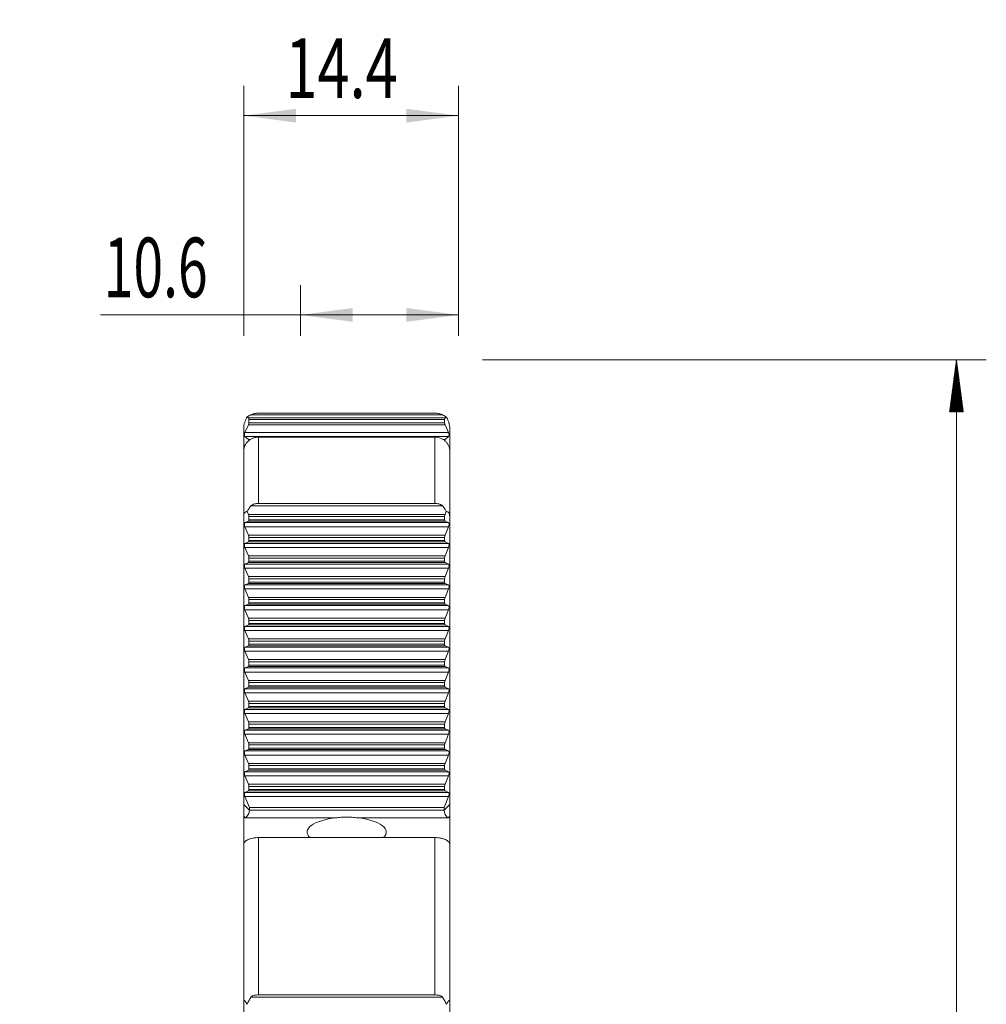
# Model space of a CAD drawing. Units: millimetres. Extents: x -37 to 52, y -96 to 103.
# Drawn here: x -13 to 52, y 37 to 103 of the extents above; entities that cross this region are included whole.
import ezdxf

# ---------------------------------------------------------------- set-up
doc = ezdxf.new("R2010")
doc.units = ezdxf.units.MM
for name, color, linetype in [('1', 4, 'Continuous'), ('2', 7, 'Continuous'), ('SK2', 7, 'Continuous')]:
    doc.layers.add(name, color=color, linetype=linetype)
doc.styles.add('iso_b_vert', font='simplex.shx')
doc.dimstyles.get("Standard").update_dxf_attribs({"dimtxt": 0.18, "dimasz": 0.18, "dimexe": 0.18, "dimexo": 0.0625, "dimgap": 0.09, "dimtad": 1, "dimzin": 0, "dimdsep": 52, "dimtxsty": 'Standard', "dimcen": 0.09, "dimadec": 0, "dimazin": 0, "dimtfac": 1, "dimtdec": 4, "dimtofl": 0, "dimtmove": 0, "dimatfit": 3, "dimfxl": 1, "dimtolj": 1, "dimtzin": 0, "dimarcsym": 0})

# ---------------------------------------------------------------- blocks, each defined once
blk = doc.blocks.new('_U0')
at = {"layer": 'SK2', "lineweight": 13}
for p, q in [((6.15, 81.5875), (6.15, 85)), ((16.75, 81.5875), (16.75, 85)), ((16.75, 83), (-7.238036, 83))]:
    blk.add_line(p, q, dxfattribs=at)
at = {"layer": 'SK2', "lineweight": 18}
for points in [[(6.15, 83), (9.649998, 83.460784), (9.650002, 82.539216)], [(16.75, 83), (13.250002, 82.539216), (13.249998, 83.460784)]]:
    blk.add_solid(points, dxfattribs=at)
at = {"layer": 'SK2', "lineweight": 13, "insert": (-7.026036, 84.180153), "char_height": 4, "attachment_point": 7, "line_spacing_factor": 1.084337, "style": 'iso_b_vert'}
blk.add_mtext('\\W0.6563;10.6', dxfattribs=at)
blk = doc.blocks.new('_U2')
at = {"layer": 'SK2', "lineweight": 13}
for p, q in [((2.35, 81.5875), (2.35, 98.35)), ((16.75, 81.5875), (16.75, 98.35)), ((16.75, 96.35), (2.35, 96.35))]:
    blk.add_line(p, q, dxfattribs=at)
at = {"layer": 'SK2', "lineweight": 18}
for points in [[(2.35, 96.35), (5.849998, 96.810784), (5.850002, 95.889216)], [(16.75, 96.35), (13.250002, 95.889216), (13.249998, 96.810784)]]:
    blk.add_solid(points, dxfattribs=at)
at = {"layer": 'SK2', "lineweight": 13, "insert": (5.146801, 97.530153), "char_height": 4, "attachment_point": 7, "line_spacing_factor": 1.084337, "style": 'iso_b_vert'}
blk.add_mtext('\\W0.7093;14.4', dxfattribs=at)

msp = doc.modelspace()

# ---------------------------------------------------------------- hatches: boundary and pattern name
at = {"layer": '2', "lineweight": 13}
h = msp.add_hatch(dxfattribs=at)
h.set_pattern_fill('ANSI31', color=256, scale=0.0062, style=0)
h.paths.add_polyline_path([(50.1, 80), (50.561, 76.5), (49.639, 76.5)])

# ---------------------------------------------------------------- linework, layer by layer
at = {"layer": '1', "lineweight": 18}
for p, q in [((2.663, 76.103), (2.585, 76.168)), ((2.692, 75.772), (2.692, 75.995)), ((15.15, 76.423), (3.35, 76.423)), ((15.808, 75.995), (15.808, 75.772)), ((15.915, 76.168), (15.837, 76.103)), ((2.35, 75.428), (2.35, 73.911)), ((2.428, 75.13), (2.663, 75.628)), ((15.837, 75.628), (16.072, 75.13)), ((16.15, 75.428), (16.15, 73.911)), ((2.663, 74.647), (2.428, 74.845)), ((15.15, 74.809), (3.35, 74.809)), ((16.072, 74.845), (15.837, 74.647)), ((2.35, 69.493), (2.35, 73.911)), ((16.15, 73.911), (16.15, 69.493)), ((15.15, 70.37), (3.35, 70.37)), ((2.35, 69.493), (2.35, 50.201)), ((2.663, 69.637), (2.585, 69.825)), ((2.692, 69.276), (2.692, 69.489)), ((15.808, 69.489), (15.808, 69.276)), ((15.915, 69.825), (15.837, 69.637)), ((16.15, 69.493), (16.15, 50.201)), ((2.428, 69.084), (2.663, 69.183)), ((2.663, 68.247), (2.428, 68.811)), ((15.837, 69.183), (16.072, 69.084)), ((16.072, 68.811), (15.837, 68.247)), ((2.692, 67.885), (2.692, 68.098)), ((15.808, 68.098), (15.808, 67.885)), ((2.428, 67.693), (2.663, 67.793)), ((2.663, 66.856), (2.428, 67.42)), ((15.837, 67.793), (16.072, 67.693)), ((16.072, 67.42), (15.837, 66.856)), ((2.692, 66.494), (2.692, 66.707)), ((15.808, 66.707), (15.808, 66.494)), ((2.428, 66.302), (2.663, 66.402)), ((2.663, 65.465), (2.428, 66.029)), ((15.837, 66.402), (16.072, 66.302)), ((16.072, 66.029), (15.837, 65.465)), ((2.692, 65.103), (2.692, 65.317)), ((15.808, 65.317), (15.808, 65.103)), ((2.428, 64.912), (2.663, 65.011)), ((15.837, 65.011), (16.072, 64.912)), ((2.663, 64.074), (2.428, 64.638)), ((16.072, 64.638), (15.837, 64.074)), ((2.428, 63.521), (2.663, 63.62)), ((2.692, 63.713), (2.692, 63.926)), ((15.808, 63.926), (15.808, 63.713)), ((15.837, 63.62), (16.072, 63.521)), ((2.663, 62.684), (2.428, 63.248)), ((16.072, 63.248), (15.837, 62.684)), ((2.428, 62.13), (2.663, 62.23)), ((2.692, 62.322), (2.692, 62.535)), ((15.808, 62.535), (15.808, 62.322)), ((15.837, 62.23), (16.072, 62.13)), ((2.663, 61.293), (2.428, 61.857)), ((16.072, 61.857), (15.837, 61.293)), ((2.428, 60.739), (2.663, 60.839)), ((2.692, 60.931), (2.692, 61.144)), ((15.808, 61.144), (15.808, 60.931)), ((15.837, 60.839), (16.072, 60.739)), ((2.663, 59.902), (2.428, 60.466)), ((16.072, 60.466), (15.837, 59.902)), ((2.428, 59.348), (2.663, 59.448)), ((2.692, 59.54), (2.692, 59.753)), ((15.808, 59.753), (15.808, 59.54)), ((15.837, 59.448), (16.072, 59.348)), ((2.663, 58.511), (2.428, 59.075)), ((16.072, 59.075), (15.837, 58.511)), ((2.428, 57.958), (2.663, 58.057)), ((2.692, 58.15), (2.692, 58.363)), ((15.808, 58.363), (15.808, 58.15)), ((15.837, 58.057), (16.072, 57.958)), ((2.663, 57.12), (2.428, 57.685)), ((16.072, 57.685), (15.837, 57.12)), ((2.692, 56.759), (2.692, 56.972)), ((15.808, 56.972), (15.808, 56.759)), ((2.428, 56.567), (2.663, 56.666)), ((2.663, 55.73), (2.428, 56.294)), ((15.837, 56.666), (16.072, 56.567)), ((16.072, 56.294), (15.837, 55.73)), ((2.692, 55.368), (2.692, 55.581)), ((15.808, 55.581), (15.808, 55.368)), ((2.428, 55.176), (2.663, 55.276)), ((2.663, 54.339), (2.428, 54.903)), ((15.837, 55.276), (16.072, 55.176)), ((16.072, 54.903), (15.837, 54.339)), ((2.692, 53.977), (2.692, 54.19)), ((15.808, 54.19), (15.808, 53.977)), ((2.428, 53.785), (2.663, 53.885)), ((2.663, 52.948), (2.428, 53.512)), ((15.837, 53.885), (16.072, 53.785)), ((16.072, 53.512), (15.837, 52.948)), ((2.692, 52.587), (2.692, 52.8)), ((15.808, 52.8), (15.808, 52.587)), ((2.428, 52.395), (2.663, 52.494)), ((2.663, 51.557), (2.428, 52.122)), ((15.837, 52.494), (16.072, 52.395)), ((16.072, 52.122), (15.837, 51.557)), ((2.428, 51.004), (2.663, 51.103)), ((2.692, 51.196), (2.692, 51.409)), ((15.808, 51.409), (15.808, 51.196)), ((15.837, 51.103), (16.072, 51.004)), ((2.35, 50.201), (2.35, 49.409)), ((2.73, 50.007), (2.428, 50.731)), ((16.072, 50.731), (15.77, 50.007)), ((16.15, 49.409), (16.15, 50.201)), ((15.77, 50.007), (2.73, 50.007)), ((15.77, 50.007), (2.73, 50.007)), ((2.73, 49.827), (2.73, 50.007)), ((15.77, 49.827), (15.77, 50.007)), ((2.35, 49.409), (2.35, 47.61)), ((16.15, 47.61), (16.15, 49.409)), ((2.35, 47.547), (2.35, 47.61)), ((2.35, 37.013), (2.35, 47.547)), ((15.15, 47.981), (3.35, 47.981)), ((16.15, 47.61), (16.15, 47.547)), ((16.15, 47.547), (16.15, 37.013)), ((2.35, 37.013), (2.35, 25.988)), ((15.15, 37.439), (3.35, 37.439)), ((16.15, 37.013), (16.15, 25.988))]:
    msp.add_line(p, q, dxfattribs=at)
at = {"layer": '1', "lineweight": 13}
for p, q in [((2.663, 76.103), (15.837, 76.103)), ((15.808, 75.995), (2.692, 75.995)), ((15.664, 76.3), (2.836, 76.3)), ((15.837, 75.628), (2.663, 75.628)), ((2.692, 75.772), (15.808, 75.772)), ((2.428, 75.13), (16.072, 75.13)), ((16.072, 74.845), (2.428, 74.845)), ((2.663, 74.647), (2.795, 74.647)), ((3.35, 74.809), (3.35, 70.37)), ((15.15, 70.37), (15.15, 74.809)), ((15.696, 74.647), (15.837, 74.647)), ((15.664, 70.202), (2.836, 70.202)), ((2.663, 69.637), (15.837, 69.637)), ((15.808, 69.489), (2.692, 69.489)), ((2.692, 69.276), (15.808, 69.276)), ((2.428, 69.084), (16.072, 69.084)), ((16.072, 68.811), (2.428, 68.811)), ((15.837, 69.183), (2.663, 69.183)), ((2.663, 68.247), (15.837, 68.247)), ((15.808, 68.098), (2.692, 68.098)), ((2.428, 67.693), (16.072, 67.693)), ((16.072, 67.42), (2.428, 67.42)), ((15.837, 67.793), (2.663, 67.793)), ((2.692, 67.885), (15.808, 67.885)), ((2.663, 66.856), (15.837, 66.856)), ((15.808, 66.707), (2.692, 66.707)), ((2.428, 66.302), (16.072, 66.302)), ((16.072, 66.029), (2.428, 66.029)), ((15.837, 66.402), (2.663, 66.402)), ((2.692, 66.494), (15.808, 66.494)), ((2.663, 65.465), (15.837, 65.465)), ((15.808, 65.317), (2.692, 65.317)), ((2.428, 64.912), (16.072, 64.912)), ((15.837, 65.011), (2.663, 65.011)), ((2.692, 65.103), (15.808, 65.103)), ((16.072, 64.638), (2.428, 64.638)), ((2.663, 64.074), (15.837, 64.074)), ((2.428, 63.521), (16.072, 63.521)), ((15.837, 63.62), (2.663, 63.62)), ((15.808, 63.926), (2.692, 63.926)), ((2.692, 63.713), (15.808, 63.713)), ((16.072, 63.248), (2.428, 63.248)), ((2.663, 62.684), (15.837, 62.684)), ((2.428, 62.13), (16.072, 62.13)), ((15.837, 62.23), (2.663, 62.23)), ((15.808, 62.535), (2.692, 62.535)), ((2.692, 62.322), (15.808, 62.322)), ((16.072, 61.857), (2.428, 61.857)), ((2.428, 60.739), (16.072, 60.739)), ((2.663, 61.293), (15.837, 61.293)), ((15.837, 60.839), (2.663, 60.839)), ((15.808, 61.144), (2.692, 61.144)), ((2.692, 60.931), (15.808, 60.931)), ((16.072, 60.466), (2.428, 60.466)), ((2.663, 59.902), (15.837, 59.902)), ((15.837, 59.448), (2.663, 59.448)), ((15.808, 59.753), (2.692, 59.753)), ((2.692, 59.54), (15.808, 59.54)), ((2.428, 59.348), (16.072, 59.348)), ((16.072, 59.075), (2.428, 59.075)), ((2.663, 58.511), (15.837, 58.511)), ((15.837, 58.057), (2.663, 58.057)), ((15.808, 58.363), (2.692, 58.363)), ((2.692, 58.15), (15.808, 58.15)), ((2.428, 57.958), (16.072, 57.958)), ((16.072, 57.685), (2.428, 57.685)), ((2.663, 57.12), (15.837, 57.12)), ((15.808, 56.972), (2.692, 56.972)), ((2.692, 56.759), (15.808, 56.759)), ((2.428, 56.567), (16.072, 56.567)), ((16.072, 56.294), (2.428, 56.294)), ((15.837, 56.666), (2.663, 56.666)), ((2.663, 55.73), (15.837, 55.73)), ((15.808, 55.581), (2.692, 55.581)), ((2.428, 55.176), (16.072, 55.176)), ((16.072, 54.903), (2.428, 54.903)), ((15.837, 55.276), (2.663, 55.276)), ((2.692, 55.368), (15.808, 55.368)), ((2.663, 54.339), (15.837, 54.339)), ((15.808, 54.19), (2.692, 54.19)), ((2.428, 53.785), (16.072, 53.785)), ((16.072, 53.512), (2.428, 53.512)), ((15.837, 53.885), (2.663, 53.885)), ((2.692, 53.977), (15.808, 53.977)), ((2.663, 52.948), (15.837, 52.948)), ((15.808, 52.8), (2.692, 52.8)), ((2.428, 52.395), (16.072, 52.395)), ((16.072, 52.122), (2.428, 52.122)), ((15.837, 52.494), (2.663, 52.494)), ((2.692, 52.587), (15.808, 52.587)), ((2.663, 51.557), (15.837, 51.557)), ((2.428, 51.004), (16.072, 51.004)), ((15.837, 51.103), (2.663, 51.103)), ((15.808, 51.409), (2.692, 51.409)), ((2.692, 51.196), (15.808, 51.196)), ((2.35, 50.201), (2.73, 49.827)), ((16.072, 50.731), (2.428, 50.731)), ((15.77, 49.827), (16.15, 50.201)), ((2.73, 49.827), (15.77, 49.827)), ((2.35, 49.409), (2.454, 49.306)), ((2.454, 49.306), (8.53, 49.306)), ((9.97, 49.306), (16.046, 49.306)), ((16.046, 49.306), (16.15, 49.409)), ((3.35, 47.981), (3.35, 37.439)), ((15.15, 37.439), (15.15, 47.981)), ((15.664, 37.289), (2.836, 37.289))]:
    msp.add_line(p, q, dxfattribs=at)
at = {"layer": '1', "lineweight": 18}
for centre, major_axis, ratio, start_param, end_param in [((2.635, 75.959), (0.016, 0.15), 0.365146, -1.287679, -0.240482), ((15.865, 75.959), (0.016, -0.15), 0.365146, -2.901111, -1.853914), ((2.635, 75.736), (0.016, 0.15), 0.365146, -2.334877, -1.287679), ((15.865, 75.736), (0.016, -0.15), 0.365146, -1.853914, -0.806716), ((2.46, 75.008), (0.018, 0.17), 0.365146, 0.806716, 2.901111), ((2.635, 74.503), (0.016, 0.15), 0.365146, -1.287679, -0.240482), ((15.865, 74.503), (0.016, -0.15), 0.365146, -2.901111, -1.853914), ((16.04, 75.008), (0.018, -0.17), 0.365146, 0.240482, 2.334877), ((2.635, 69.545), (0.024, -0.15), 0.344388, 1.131088, 2.178286), ((2.635, 69.332), (0.024, -0.15), 0.344388, 0.08389, 1.131088), ((15.865, 69.545), (0.024, 0.15), 0.344388, 0.963307, 2.010505), ((15.865, 69.332), (0.024, 0.15), 0.344388, 2.010505, 3.057702), ((2.46, 68.915), (0.027, -0.17), 0.344388, -3.057702, -0.963307), ((16.04, 68.915), (0.027, 0.17), 0.344388, -2.178286, -0.08389), ((2.635, 68.154), (0.024, -0.15), 0.344388, 1.131088, 2.178286), ((15.865, 68.154), (0.024, 0.15), 0.344388, 0.963307, 2.010505), ((2.46, 67.525), (0.027, -0.17), 0.344388, -3.057702, -0.963307), ((2.635, 67.941), (0.024, -0.15), 0.344388, 0.08389, 1.131088), ((15.865, 67.941), (0.024, 0.15), 0.344388, 2.010505, 3.057702), ((16.04, 67.525), (0.027, 0.17), 0.344388, -2.178286, -0.08389), ((2.635, 66.764), (0.024, -0.15), 0.344388, 1.131088, 2.178286), ((15.865, 66.764), (0.024, 0.15), 0.344388, 0.963307, 2.010505), ((2.46, 66.134), (0.027, -0.17), 0.344388, -3.057702, -0.963307), ((2.635, 66.55), (0.024, -0.15), 0.344388, 0.08389, 1.131088), ((15.865, 66.55), (0.024, 0.15), 0.344388, 2.010505, 3.057702), ((16.04, 66.134), (0.027, 0.17), 0.344388, -2.178286, -0.08389), ((2.635, 65.373), (0.024, -0.15), 0.344388, 1.131088, 2.178286), ((15.865, 65.373), (0.024, 0.15), 0.344388, 0.963307, 2.010505), ((2.46, 64.743), (0.027, -0.17), 0.344388, -3.057702, -0.963307), ((2.635, 65.16), (0.024, -0.15), 0.344388, 0.08389, 1.131088), ((15.865, 65.16), (0.024, 0.15), 0.344388, 2.010505, 3.057702), ((16.04, 64.743), (0.027, 0.17), 0.344388, -2.178286, -0.08389), ((2.635, 63.982), (0.024, -0.15), 0.344388, 1.131088, 2.178286), ((15.865, 63.982), (0.024, 0.15), 0.344388, 0.963307, 2.010505), ((2.46, 63.352), (0.027, -0.17), 0.344388, -3.057702, -0.963307), ((2.635, 63.769), (0.024, -0.15), 0.344388, 0.08389, 1.131088), ((15.865, 63.769), (0.024, 0.15), 0.344388, 2.010505, 3.057702), ((16.04, 63.352), (0.027, 0.17), 0.344388, -2.178286, -0.08389), ((2.635, 62.591), (0.024, -0.15), 0.344388, 1.131088, 2.178286), ((15.865, 62.591), (0.024, 0.15), 0.344388, 0.963307, 2.010505), ((2.46, 61.962), (0.027, -0.17), 0.344388, -3.057702, -0.963307), ((2.635, 62.378), (0.024, -0.15), 0.344388, 0.08389, 1.131088), ((15.865, 62.378), (0.024, 0.15), 0.344388, 2.010505, 3.057702), ((16.04, 61.962), (0.027, 0.17), 0.344388, -2.178286, -0.08389), ((2.46, 60.571), (0.027, -0.17), 0.344388, -3.057702, -0.963307), ((2.635, 61.2), (0.024, -0.15), 0.344388, 1.131088, 2.178286), ((2.635, 60.987), (0.024, -0.15), 0.344388, 0.08389, 1.131088), ((15.865, 61.2), (0.024, 0.15), 0.344388, 0.963307, 2.010505), ((15.865, 60.987), (0.024, 0.15), 0.344388, 2.010505, 3.057702), ((16.04, 60.571), (0.027, 0.17), 0.344388, -2.178286, -0.08389), ((2.635, 59.81), (0.024, -0.15), 0.344388, 1.131088, 2.178286), ((2.635, 59.597), (0.024, -0.15), 0.344388, 0.08389, 1.131088), ((15.865, 59.81), (0.024, 0.15), 0.344388, 0.963307, 2.010505), ((15.865, 59.597), (0.024, 0.15), 0.344388, 2.010505, 3.057702), ((2.46, 59.18), (0.027, -0.17), 0.344388, -3.057702, -0.963307), ((16.04, 59.18), (0.027, 0.17), 0.344388, -2.178286, -0.08389), ((2.635, 58.419), (0.024, -0.15), 0.344388, 1.131088, 2.178286), ((2.635, 58.206), (0.024, -0.15), 0.344388, 0.08389, 1.131088), ((15.865, 58.419), (0.024, 0.15), 0.344388, 0.963307, 2.010505), ((15.865, 58.206), (0.024, 0.15), 0.344388, 2.010505, 3.057702), ((2.46, 57.789), (0.027, -0.17), 0.344388, -3.057702, -0.963307), ((16.04, 57.789), (0.027, 0.17), 0.344388, -2.178286, -0.08389), ((2.635, 57.028), (0.024, -0.15), 0.344388, 1.131088, 2.178286), ((2.635, 56.815), (0.024, -0.15), 0.344388, 0.08389, 1.131088), ((15.865, 57.028), (0.024, 0.15), 0.344388, 0.963307, 2.010505), ((15.865, 56.815), (0.024, 0.15), 0.344388, 2.010505, 3.057702), ((2.46, 56.399), (0.027, -0.17), 0.344388, -3.057702, -0.963307), ((16.04, 56.399), (0.027, 0.17), 0.344388, -2.178286, -0.08389), ((2.635, 55.637), (0.024, -0.15), 0.344388, 1.131088, 2.178286), ((15.865, 55.637), (0.024, 0.15), 0.344388, 0.963307, 2.010505), ((2.46, 55.008), (0.027, -0.17), 0.344388, -3.057702, -0.963307), ((2.635, 55.424), (0.024, -0.15), 0.344388, 0.08389, 1.131088), ((15.865, 55.424), (0.024, 0.15), 0.344388, 2.010505, 3.057702), ((16.04, 55.008), (0.027, 0.17), 0.344388, -2.178286, -0.08389), ((2.635, 54.247), (0.024, -0.15), 0.344388, 1.131088, 2.178286), ((15.865, 54.247), (0.024, 0.15), 0.344388, 0.963307, 2.010505), ((2.46, 53.617), (0.027, -0.17), 0.344388, -3.057702, -0.963307), ((2.635, 54.033), (0.024, -0.15), 0.344388, 0.08389, 1.131088), ((15.865, 54.033), (0.024, 0.15), 0.344388, 2.010505, 3.057702), ((16.04, 53.617), (0.027, 0.17), 0.344388, -2.178286, -0.08389), ((2.635, 52.856), (0.024, -0.15), 0.344388, 1.131088, 2.178286), ((15.865, 52.856), (0.024, 0.15), 0.344388, 0.963307, 2.010505), ((2.46, 52.226), (0.027, -0.17), 0.344388, -3.057702, -0.963307), ((2.635, 52.643), (0.024, -0.15), 0.344388, 0.08389, 1.131088), ((15.865, 52.643), (0.024, 0.15), 0.344388, 2.010505, 3.057702), ((16.04, 52.226), (0.027, 0.17), 0.344388, -2.178286, -0.08389), ((2.635, 51.465), (0.024, -0.15), 0.344388, 1.131088, 2.178286), ((15.865, 51.465), (0.024, 0.15), 0.344388, 0.963307, 2.010505), ((2.46, 50.835), (0.027, -0.17), 0.344388, -3.057702, -0.963307), ((2.635, 51.252), (0.024, -0.15), 0.344388, 0.08389, 1.131088), ((15.865, 51.252), (0.024, 0.15), 0.344388, 2.010505, 3.057702), ((16.04, 50.835), (0.027, 0.17), 0.344388, -2.178286, -0.08389), ((2.454, 49.677), (0.16, 0.389), 0.578273, -2.524809, -0.954012), ((16.046, 49.677), (0.16, -0.389), 0.578273, -2.18758, -0.616784), ((9.25, 48.351), (2.65, 0), 0.374607, 1.845766, -2.760038), ((9.25, 48.351), (2.65, 0), 0.374607, -0.381554, 1.295827)]:
    msp.add_ellipse(centre, major_axis=major_axis, ratio=ratio, start_param=start_param, end_param=end_param, dxfattribs=at)
for points, knots in [([(2.35, 75.428), (2.35, 75.448), (2.351, 75.467), (2.353, 75.507), (2.355, 75.527), (2.362, 75.586), (2.368, 75.625), (2.384, 75.699), (2.393, 75.734), (2.413, 75.801), (2.424, 75.833), (2.458, 75.924), (2.482, 75.978), (2.533, 76.079), (2.559, 76.125), (2.585, 76.168)], [0, 0, 0, 0, 0.0625, 0.0625, 0.125, 0.125, 0.25, 0.25, 0.375, 0.375, 0.5, 0.5, 0.75, 0.75, 1, 1, 1, 1]), ([(2.836, 76.3), (2.781, 76.28), (2.735, 76.259), (2.652, 76.214), (2.617, 76.192), (2.585, 76.168)], [0, 0, 0, 0, 0.5, 0.5, 1, 1, 1, 1]), ([(3.35, 76.423), (3.303, 76.423), (3.257, 76.419), (3.165, 76.407), (3.12, 76.398), (3.031, 76.374), (2.987, 76.36), (2.925, 76.336), (2.905, 76.328), (2.867, 76.313), (2.85, 76.305), (2.836, 76.3)], [0, 0, 0, 0, 0.25, 0.25, 0.5, 0.5, 0.75, 0.75, 0.875, 0.875, 1, 1, 1, 1]), ([(15.664, 76.3), (15.65, 76.305), (15.633, 76.312), (15.596, 76.328), (15.576, 76.336), (15.535, 76.351), (15.513, 76.359), (15.47, 76.373), (15.448, 76.38), (15.381, 76.398), (15.336, 76.407), (15.243, 76.419), (15.197, 76.423), (15.15, 76.423)], [0, 0, 0, 0, 0.125, 0.125, 0.25, 0.25, 0.375, 0.375, 0.5, 0.5, 0.75, 0.75, 1, 1, 1, 1]), ([(15.915, 76.168), (15.883, 76.192), (15.848, 76.214), (15.766, 76.258), (15.719, 76.28), (15.664, 76.3)], [0, 0, 0, 0, 0.5, 0.5, 1, 1, 1, 1]), ([(15.915, 76.168), (15.928, 76.147), (15.941, 76.125), (15.967, 76.078), (15.98, 76.054), (16.018, 75.978), (16.042, 75.923), (16.076, 75.832), (16.087, 75.8), (16.102, 75.75), (16.107, 75.733), (16.116, 75.698), (16.12, 75.68), (16.132, 75.624), (16.138, 75.586), (16.148, 75.506), (16.15, 75.467), (16.15, 75.428)], [0, 0, 0, 0, 0.125, 0.125, 0.25, 0.25, 0.5, 0.5, 0.625, 0.625, 0.6875, 0.6875, 0.75, 0.75, 0.875, 0.875, 1, 1, 1, 1]), ([(3.35, 74.809), (3.283, 74.809), (3.217, 74.803), (3.12, 74.785), (3.088, 74.778), (3.024, 74.76), (2.993, 74.75), (2.901, 74.715), (2.843, 74.687), (2.762, 74.637), (2.735, 74.619), (2.684, 74.58), (2.66, 74.56), (2.591, 74.497), (2.55, 74.452), (2.478, 74.353), (2.448, 74.301), (2.412, 74.221), (2.401, 74.194), (2.382, 74.138), (2.375, 74.11), (2.356, 74.025), (2.35, 73.968), (2.35, 73.911)], [0, 0, 0, 0, 0.125, 0.125, 0.1875, 0.1875, 0.25, 0.25, 0.375, 0.375, 0.4375, 0.4375, 0.5, 0.5, 0.625, 0.625, 0.75, 0.75, 0.8125, 0.8125, 0.875, 0.875, 1, 1, 1, 1]), ([(16.15, 73.911), (16.15, 73.939), (16.148, 73.968), (16.142, 74.026), (16.138, 74.054), (16.119, 74.138), (16.101, 74.194), (16.064, 74.274), (16.05, 74.301), (16.02, 74.353), (16.004, 74.378), (15.95, 74.451), (15.909, 74.497), (15.817, 74.582), (15.766, 74.62), (15.685, 74.669), (15.657, 74.685), (15.599, 74.714), (15.568, 74.727), (15.477, 74.762), (15.414, 74.779), (15.284, 74.803), (15.217, 74.809), (15.15, 74.809)], [0, 0, 0, 0, 0.0625, 0.0625, 0.125, 0.125, 0.25, 0.25, 0.3125, 0.3125, 0.375, 0.375, 0.5, 0.5, 0.625, 0.625, 0.6875, 0.6875, 0.75, 0.75, 0.875, 0.875, 1, 1, 1, 1]), ([(2.836, 70.202), (2.781, 70.144), (2.735, 70.083), (2.652, 69.957), (2.617, 69.892), (2.585, 69.825)], [0, 0, 0, 0, 0.5, 0.5, 1, 1, 1, 1]), ([(3.35, 70.37), (3.303, 70.37), (3.257, 70.367), (3.165, 70.355), (3.12, 70.346), (3.031, 70.32), (2.987, 70.302), (2.925, 70.27), (2.905, 70.257), (2.867, 70.231), (2.85, 70.217), (2.836, 70.202)], [0, 0, 0, 0, 0.25, 0.25, 0.5, 0.5, 0.75, 0.75, 0.875, 0.875, 1, 1, 1, 1]), ([(15.664, 70.202), (15.65, 70.217), (15.633, 70.231), (15.596, 70.257), (15.576, 70.269), (15.535, 70.291), (15.513, 70.301), (15.47, 70.318), (15.448, 70.326), (15.381, 70.345), (15.336, 70.355), (15.243, 70.367), (15.197, 70.37), (15.15, 70.37)], [0, 0, 0, 0, 0.125, 0.125, 0.25, 0.25, 0.375, 0.375, 0.5, 0.5, 0.75, 0.75, 1, 1, 1, 1]), ([(15.915, 69.825), (15.883, 69.892), (15.848, 69.957), (15.766, 70.083), (15.719, 70.144), (15.664, 70.202)], [0, 0, 0, 0, 0.5, 0.5, 1, 1, 1, 1]), ([(2.35, 69.493), (2.35, 69.511), (2.351, 69.529), (2.353, 69.563), (2.355, 69.579), (2.362, 69.625), (2.368, 69.652), (2.384, 69.697), (2.393, 69.716), (2.413, 69.748), (2.424, 69.761), (2.458, 69.794), (2.482, 69.807), (2.532, 69.823), (2.559, 69.826), (2.585, 69.825)], [0, 0, 0, 0, 0.0625, 0.0625, 0.125, 0.125, 0.25, 0.25, 0.375, 0.375, 0.5, 0.5, 0.75, 0.75, 1, 1, 1, 1]), ([(15.915, 69.825), (15.941, 69.826), (15.967, 69.823), (16.005, 69.811), (16.017, 69.806), (16.041, 69.792), (16.053, 69.783), (16.076, 69.761), (16.087, 69.748), (16.107, 69.716), (16.116, 69.697), (16.128, 69.663), (16.131, 69.651), (16.138, 69.624), (16.141, 69.61), (16.145, 69.579), (16.147, 69.563), (16.149, 69.529), (16.15, 69.511), (16.15, 69.493)], [0, 0, 0, 0, 0.25, 0.25, 0.375, 0.375, 0.5, 0.5, 0.625, 0.625, 0.75, 0.75, 0.8125, 0.8125, 0.875, 0.875, 0.9375, 0.9375, 1, 1, 1, 1]), ([(8.53, 49.306), (8.648, 49.318), (8.767, 49.331), (9.006, 49.349), (9.127, 49.355), (9.309, 49.355), (9.371, 49.354), (9.492, 49.349), (9.553, 49.345), (9.733, 49.331), (9.852, 49.318), (9.97, 49.306)], [0, 0, 0, 0, 0.25, 0.25, 0.5, 0.5, 0.625, 0.625, 0.75, 0.75, 1, 1, 1, 1]), ([(3.35, 47.981), (3.283, 47.981), (3.217, 47.978), (3.12, 47.969), (3.088, 47.965), (3.024, 47.956), (2.993, 47.951), (2.901, 47.934), (2.843, 47.919), (2.762, 47.894), (2.735, 47.885), (2.684, 47.867), (2.66, 47.857), (2.591, 47.826), (2.55, 47.803), (2.478, 47.755), (2.448, 47.73), (2.412, 47.692), (2.401, 47.679), (2.382, 47.653), (2.375, 47.639), (2.356, 47.599), (2.35, 47.573), (2.35, 47.547)], [0, 0, 0, 0, 0.125, 0.125, 0.1875, 0.1875, 0.25, 0.25, 0.375, 0.375, 0.4375, 0.4375, 0.5, 0.5, 0.625, 0.625, 0.75, 0.75, 0.8125, 0.8125, 0.875, 0.875, 1, 1, 1, 1]), ([(16.15, 47.547), (16.15, 47.56), (16.148, 47.573), (16.142, 47.6), (16.138, 47.613), (16.119, 47.653), (16.101, 47.679), (16.064, 47.718), (16.05, 47.73), (16.02, 47.755), (16.004, 47.767), (15.95, 47.803), (15.909, 47.825), (15.817, 47.867), (15.766, 47.886), (15.685, 47.911), (15.657, 47.918), (15.599, 47.933), (15.568, 47.939), (15.477, 47.957), (15.414, 47.966), (15.284, 47.978), (15.217, 47.981), (15.15, 47.981)], [0, 0, 0, 0, 0.0625, 0.0625, 0.125, 0.125, 0.25, 0.25, 0.3125, 0.3125, 0.375, 0.375, 0.5, 0.5, 0.625, 0.625, 0.6875, 0.6875, 0.75, 0.75, 0.875, 0.875, 1, 1, 1, 1]), ([(2.35, 37.013), (2.35, 37.035), (2.352, 37.05), (2.359, 37.065), (2.362, 37.068), (2.369, 37.073), (2.372, 37.074), (2.38, 37.073), (2.384, 37.072), (2.394, 37.068), (2.398, 37.065), (2.413, 37.053), (2.424, 37.043), (2.447, 37.018), (2.459, 37.003), (2.483, 36.971), (2.495, 36.953), (2.533, 36.897), (2.559, 36.856), (2.585, 36.811)], [0, 0, 0, 0, 0.125, 0.125, 0.1875, 0.1875, 0.25, 0.25, 0.3125, 0.3125, 0.375, 0.375, 0.5, 0.5, 0.625, 0.625, 0.75, 0.75, 1, 1, 1, 1]), ([(2.836, 37.289), (2.781, 37.215), (2.735, 37.138), (2.652, 36.978), (2.617, 36.896), (2.585, 36.811)], [0, 0, 0, 0, 0.5, 0.5, 1, 1, 1, 1]), ([(3.35, 37.439), (3.303, 37.439), (3.257, 37.437), (3.165, 37.43), (3.12, 37.424), (3.031, 37.405), (2.987, 37.392), (2.925, 37.363), (2.905, 37.351), (2.867, 37.324), (2.85, 37.307), (2.836, 37.289)], [0, 0, 0, 0, 0.25, 0.25, 0.5, 0.5, 0.75, 0.75, 0.875, 0.875, 1, 1, 1, 1]), ([(15.664, 37.289), (15.65, 37.308), (15.633, 37.323), (15.596, 37.351), (15.576, 37.362), (15.535, 37.382), (15.513, 37.39), (15.47, 37.404), (15.448, 37.41), (15.381, 37.424), (15.336, 37.43), (15.243, 37.437), (15.197, 37.439), (15.15, 37.439)], [0, 0, 0, 0, 0.125, 0.125, 0.25, 0.25, 0.375, 0.375, 0.5, 0.5, 0.75, 0.75, 1, 1, 1, 1]), ([(15.915, 36.811), (15.883, 36.895), (15.848, 36.978), (15.766, 37.138), (15.719, 37.215), (15.664, 37.289)], [0, 0, 0, 0, 0.5, 0.5, 1, 1, 1, 1]), ([(15.915, 36.811), (15.941, 36.856), (15.967, 36.897), (16.017, 36.972), (16.042, 37.005), (16.076, 37.043), (16.087, 37.054), (16.107, 37.069), (16.116, 37.073), (16.128, 37.074), (16.132, 37.073), (16.138, 37.068), (16.141, 37.065), (16.145, 37.055), (16.147, 37.049), (16.149, 37.033), (16.15, 37.024), (16.15, 37.013)], [0, 0, 0, 0, 0.25, 0.25, 0.5, 0.5, 0.625, 0.625, 0.75, 0.75, 0.8125, 0.8125, 0.875, 0.875, 0.9375, 0.9375, 1, 1, 1, 1])]:
    msp.add_open_spline(points, degree=3, knots=knots, dxfattribs=at)
for points, weights in [([(2.73, 50.007), (2.73, 50.007), (2.73, 50.007)], [0.499999790685, 0.500000209315, 0.499999790685]), ([(15.77, 50.007), (15.77, 50.007), (15.77, 50.007)], [0.499999848774, 0.500000151226, 0.499999848774])]:
    msp.add_rational_spline(points, weights, degree=2, dxfattribs=at)
at = {"layer": '2', "lineweight": 13}
for p, q in [((18.337, 80), (52.1, 80)), ((50.1, 80), (50.1, -80))]:
    msp.add_line(p, q, dxfattribs=at)

# ---------------------------------------------------------------- dimensions: what is measured, and where the dimension line sits
at = {"layer": 'SK2', "lineweight": 13}
for base, p2, override, picture, middle in [((2.35, 96.35), (2.35, 80), {"dimtxt": 4, "dimasz": 3.5, "dimexe": 2, "dimexo": 1.5875, "dimgap": 2, "dimtad": 1, "dimtih": 1, "dimtoh": 0, "dimdec": 2, "dimlfac": 1, "dimzin": 8, "dimdsep": 46, "dimlunit": 2, "dimpost": '<>', "dimtxsty": 'iso_b_vert', "dimsah": 1, "dimse1": 0, "dimse2": 0, "dimsd1": 0, "dimsd2": 0, "dimclrd": 2, "dimclre": 2, "dimclrt": 2, "dimtol": 0, "dimtm": -0.1, "dimtfac": 0.875, "dimtdec": 2, "dimtofl": 1, "dimtmove": 0, "dimtzin": 8, "dimlwd": 13, "dimlwe": 13}, '_U2', (9.55, 96.35)), ((6.15, 83), (6.15, 80), {"dimtxt": 4, "dimasz": 3.5, "dimexe": 2, "dimexo": 1.5875, "dimgap": 2, "dimtad": 1, "dimtih": 1, "dimtoh": 0, "dimdec": 2, "dimlfac": 1, "dimzin": 8, "dimdsep": 46, "dimlunit": 2, "dimpost": '', "dimtxsty": 'iso_b_vert', "dimsah": 1, "dimse1": 0, "dimse2": 0, "dimsd1": 0, "dimsd2": 0, "dimclrd": 2, "dimclre": 2, "dimclrt": 2, "dimtol": 0, "dimtm": -0.1, "dimtfac": 0.875, "dimtdec": 2, "dimtofl": 1, "dimtmove": 0, "dimtzin": 8, "dimlwd": 13, "dimlwe": 13}, '_U0', (-12.66, 83))]:
    dim = msp.add_linear_dim(base=base, p1=(16.75, 80), p2=p2, dimstyle='Standard', override=override, dxfattribs=at)
    dim.commit()
    dim.dimension.update_dxf_attribs({"geometry": picture, "text_midpoint": middle})

doc.saveas('drawing.dxf')
